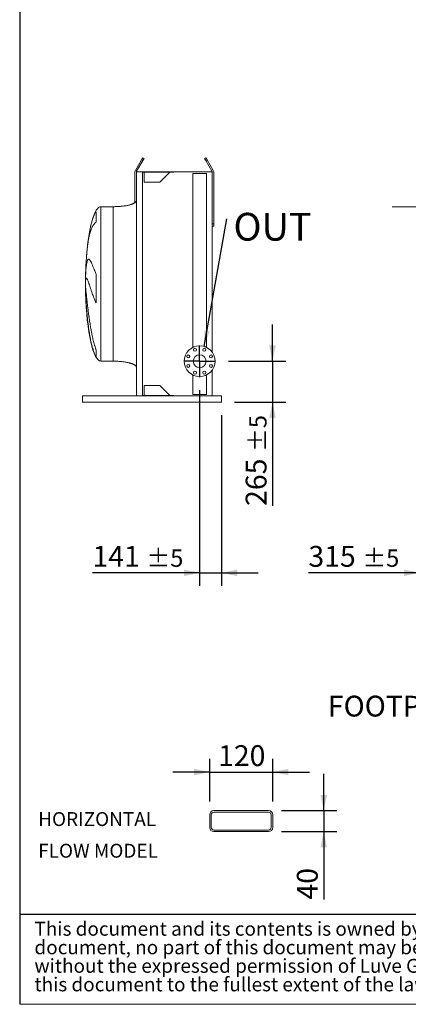
# Model space of a CAD drawing. Units: millimetres. Extents: x 249 to 17687, y 163 to 12353.
# Drawn here: x 249 to 2765, y 163 to 6537 of the extents above; entities that cross this region are included whole.
import ezdxf

# ---------------------------------------------------------------- set-up
doc = ezdxf.new("R2010")
doc.units = ezdxf.units.MM
doc.header["$LTSCALE"] = 85
doc.linetypes.add('SLD-Center', pattern=[19.05, 15.24, -1.27, 1.27, -1.27])
doc.linetypes.add('SLD-Solid', pattern=[0])
doc.layers.add('GEOMETRY', color=7, linetype='SLD-Solid')
doc.layers.add('TITLE', color=7, linetype='SLD-Solid')
doc.styles.add('SLDTEXTSTYLE0', font='TXT', dxfattribs={"width": 0.605})
doc.styles.add('SLDTEXTSTYLE2', font='TXT', dxfattribs={"width": 0.7})
doc.dimstyles.new('SLDDIMSTYLE10', dxfattribs={"dimtxt": 130.984253, "dimasz": 102, "dimexe": 0, "dimexo": 0.0625, "dimgap": 32.746063, "dimtad": 1, "dimdec": 0, "dimlfac": 0.294118, "dimrnd": 1e-09, "dimzin": 12, "dimdsep": 46, "dimtxsty": 'SLDTEXTSTYLE0', "dimsah": 1, "dimcen": 0.09, "dimadec": 0, "dimazin": 3, "dimtfac": 1, "dimtdec": 0, "dimtmove": 0, "dimatfit": 0, "dimfxl": 1, "dimfrac": 2, "dimtolj": 1, "dimtzin": 12, "dimarcsym": 0})
doc.dimstyles.new('SLDDIMSTYLE2', dxfattribs={"dimtxt": 130.984253, "dimasz": 102, "dimexe": 0, "dimexo": 0.0625, "dimgap": 32.746063, "dimtad": 1, "dimdec": 0, "dimrnd": 1e-09, "dimzin": 12, "dimdsep": 46, "dimtxsty": 'SLDTEXTSTYLE0', "dimsah": 1, "dimcen": 0.09, "dimadec": 0, "dimazin": 3, "dimtol": 1, "dimtp": 5, "dimtm": 5, "dimtfac": 1, "dimtdec": 0, "dimtmove": 0, "dimatfit": 0, "dimfxl": 1, "dimfrac": 2, "dimtolj": 1, "dimarcsym": 0})
doc.dimstyles.new('SLDDIMSTYLE7', dxfattribs={"dimtxt": 0.18, "dimasz": 102, "dimexe": 0, "dimexo": 0.0625, "dimgap": 0, "dimtad": 0, "dimtih": 1, "dimtoh": 1, "dimdec": 0, "dimrnd": 1e-09, "dimzin": 0, "dimdsep": 46, "dimtxsty": 'Standard', "dimsah": 1, "dimcen": 0.09, "dimadec": 0, "dimazin": 0, "dimtfac": 102, "dimtdec": 0, "dimtofl": 0, "dimtmove": 0, "dimatfit": 3, "dimfxl": 1, "dimfrac": 2, "dimtolj": 1, "dimtzin": 0, "dimarcsym": 0})

# ---------------------------------------------------------------- blocks, each defined once
blk = doc.blocks.new('SW_NOTE_0')
at = {"layer": 'GEOMETRY', "color": 0, "char_height": 89.96, "attachment_point": 1, "style": 'SLDTEXTSTYLE0'}
for s, insert in [('HORIZONTAL', (0, 116)), ('FLOW MODEL', (0, -89))]:
    blk.add_mtext(s, dxfattribs=dict(at, insert=insert))
blk = doc.blocks.new('SW_NOTE_2')
at = {"layer": 'TITLE', "color": 0, "attachment_point": 1, "style": 'SLDTEXTSTYLE2'}
for s, insert, char_height in [('This document and its contents is owned by Luve Group or its affiliates and protected by laws governing intellectual property and thereto related rights. Without limiting any rights related to this', (0, 116), 89.9583), ('document, no part of this document may be copied, reproduced or transmitted in any form or by any means(electronic, mechanical, photocopying, recording, or otherwise), or for any purpose,', (0, -4), 89.9583), ('without the expressed permission of Luve Group. Nor may it be used in any other way or for any other purpose than expressly permitted by Luve Group. Luve Group will enforce its rights related to', (0, -123.9), 89.9583), ('this document to the fullest extent of the law, including the seeking of criminal prosecution.', (0, -243.9), 89.958)]:
    blk.add_mtext(s, dxfattribs=dict(at, insert=insert, char_height=char_height))
blk = doc.blocks.new('_D_3')
at = {"layer": 'GEOMETRY'}
for p, q in [((2839.8, 5141.3), (2839.8, 2871.3)), ((3154.8, 3814.3), (3154.8, 2871.3)), ((2839.8, 2956.3), (2117.9, 2956.3)), ((2839.8, 2956.3), (3154.8, 2956.3)), ((3154.8, 2956.3), (3392.8, 2956.3))]:
    blk.add_line(p, q, dxfattribs=at)
for points in [[(2839.8, 2956.3), (2737.8, 2977.6), (2737.8, 2935.1)], [(3154.8, 2956.3), (3256.8, 2935.1), (3256.8, 2977.6)]]:
    blk.add_solid(points, dxfattribs=at)
at = {"layer": 'GEOMETRY', "attachment_point": 1, "style": 'SLDTEXTSTYLE0'}
for s, insert, char_height in [('315', (2117.9, 3130.3), 134.94), ('±5', (2467.7, 3107.6), 112.45)]:
    blk.add_mtext(s, dxfattribs=dict(at, insert=insert, char_height=char_height))
blk = doc.blocks.new('_D_35')
at = {"layer": 'GEOMETRY'}
for p, q in [((1479.1, 1474.9), (1479.1, 1751.5)), ((1887.1, 1474.9), (1887.1, 1751.5)), ((1479.1, 1666.5), (1241.1, 1666.5)), ((1479.1, 1666.5), (1887.1, 1666.5)), ((1887.1, 1666.5), (2125.1, 1666.5))]:
    blk.add_line(p, q, dxfattribs=at)
for points in [[(1479.1, 1666.5), (1377.1, 1687.8), (1377.1, 1645.3)], [(1887.1, 1666.5), (1989.1, 1645.3), (1989.1, 1687.8)]]:
    blk.add_solid(points, dxfattribs=at)
at = {"layer": 'GEOMETRY', "insert": (1533.2, 1840.5), "char_height": 134.94, "attachment_point": 1, "style": 'SLDTEXTSTYLE0'}
blk.add_mtext('120', dxfattribs=at)
blk = doc.blocks.new('_D_36')
at = {"layer": 'GEOMETRY'}
for p, q in [((2217.2, 1417.1), (2217.2, 1655.1)), ((1944.9, 1417.1), (2302.2, 1417.1)), ((2217.2, 1417.1), (2217.2, 1281.1)), ((1944.9, 1281.1), (2302.2, 1281.1)), ((2217.2, 1281.1), (2217.2, 841.1))]:
    blk.add_line(p, q, dxfattribs=at)
for points in [[(2217.2, 1417.1), (2238.5, 1519.1), (2196, 1519.1)], [(2217.2, 1281.1), (2196, 1179.1), (2238.5, 1179.1)]]:
    blk.add_solid(points, dxfattribs=at)
at = {"layer": 'GEOMETRY', "insert": (2043.3, 841.1), "char_height": 134.94, "attachment_point": 1, "rotation": 90, "style": 'SLDTEXTSTYLE0'}
blk.add_mtext('40', dxfattribs=at)
blk = doc.blocks.new('_D_46')
at = {"layer": 'GEOMETRY'}
for p, q in [((1885.9, 4326.3), (1885.9, 4564.3)), ((1601.4, 4326.3), (1970.9, 4326.3)), ((1885.9, 4326.3), (1885.9, 4061.3)), ((1639.9, 4061.3), (1970.9, 4061.3)), ((1885.9, 4061.3), (1885.9, 3389.4))]:
    blk.add_line(p, q, dxfattribs=at)
for points in [[(1885.9, 4326.3), (1907.1, 4428.3), (1864.6, 4428.3)], [(1885.9, 4061.3), (1864.6, 3959.3), (1907.1, 3959.3)]]:
    blk.add_solid(points, dxfattribs=at)
at = {"layer": 'GEOMETRY', "attachment_point": 1, "rotation": 90, "style": 'SLDTEXTSTYLE0'}
for s, insert, char_height in [('±5', (1734.6, 3739.2), 112.45), ('265', (1711.9, 3389.4), 134.94)]:
    blk.add_mtext(s, dxfattribs=dict(at, insert=insert, char_height=char_height))
blk = doc.blocks.new('_D_47')
at = {"layer": 'GEOMETRY'}
for p, q in [((1413.9, 4138.8), (1413.9, 2871.3)), ((1554.9, 3976.3), (1554.9, 2871.3)), ((1413.9, 2956.3), (719.9, 2956.3)), ((1413.9, 2956.3), (1554.9, 2956.3)), ((1554.9, 2956.3), (1792.9, 2956.3))]:
    blk.add_line(p, q, dxfattribs=at)
for points in [[(1413.9, 2956.3), (1311.9, 2977.6), (1311.9, 2935.1)], [(1554.9, 2956.3), (1656.9, 2935.1), (1656.9, 2977.6)]]:
    blk.add_solid(points, dxfattribs=at)
at = {"layer": 'GEOMETRY', "attachment_point": 1, "style": 'SLDTEXTSTYLE0'}
for s, insert, char_height in [('141', (719.9, 3130.3), 134.94), ('±5', (1069.8, 3107.6), 112.45)]:
    blk.add_mtext(s, dxfattribs=dict(at, insert=insert, char_height=char_height))
blk = doc.blocks.new('SW_NOTE_9')
at = {"layer": 'GEOMETRY', "color": 0, "insert": (42.6, 39.8), "char_height": 179.92, "attachment_point": 1, "style": 'SLDTEXTSTYLE0'}
blk.add_mtext('OUT', dxfattribs=at)
blk = doc.blocks.new('SW_CENTERMARKSYMBOL_5')
at = {"layer": 'GEOMETRY', "color": 0}
for p, q in [((0, 5), (0, 102.5)), ((-5, 0), (-102.5, 0)), ((0, 0), (-2.5, 0)), ((0, 0), (0, 2.5)), ((0, 0), (0, -2.5)), ((0, 0), (2.5, 0)), ((5, 0), (102.5, 0)), ((0, -5), (0, -102.5))]:
    blk.add_line(p, q, dxfattribs=at)

msp = doc.modelspace()

# ---------------------------------------------------------------- linework, layer by layer
at = {"color": 7, "linetype": 'SLD-Solid', "lineweight": 15}
for p, q in [((997.6, 5561.3), (1037.6, 5630.6)), ((1046.2, 5625.6), (1006.2, 5556.3)), ((1037.6, 5630.6), (1045.1, 5643.6)), ((1046.2, 5625.6), (1037.6, 5630.6)), ((1045.1, 5643.6), (1053.7, 5638.6)), ((1053.7, 5638.6), (1046.2, 5625.6)), ((1446, 5638.6), (1454.7, 5643.6)), ((1453.5, 5625.6), (1446, 5638.6)), ((1462.2, 5630.6), (1453.5, 5625.6)), ((1493.5, 5556.3), (1453.5, 5625.6)), ((1454.7, 5643.6), (1462.2, 5630.6)), ((1462.2, 5630.6), (1502.2, 5561.3)), ((994.9, 5352), (994.9, 5551.3)), ((1004.9, 5551.3), (1004.9, 4101.3)), ((1004.9, 5551.3), (1042.9, 5551.3)), ((1042.9, 5551.3), (1042.9, 4101.3)), ((1042.9, 5551.3), (1246.9, 5551.3)), ((1044.4, 5549.3), (1246.9, 5549.3)), ((1044.4, 5549.3), (1044.4, 4103.3)), ((1055.4, 5549.3), (1055.4, 5484.3)), ((1156.9, 5484.3), (1221.9, 5549.3)), ((1246.9, 5551.3), (1494.9, 5551.3)), ((1246.9, 5551.3), (1246.9, 5549.3)), ((1494.9, 5551.3), (1494.9, 4385)), ((1504.9, 5551.3), (1504.9, 5216.3)), ((1055.4, 5484.3), (1156.9, 5484.3)), ((1369.4, 5541.3), (1369.4, 4415.9)), ((1369.4, 5541.3), (1458.4, 5541.3)), ((1458.4, 4415.9), (1458.4, 5541.3)), ((743.7, 5293.5), (743.7, 5225.3)), ((854.9, 5326.3), (774.9, 5326.3)), ((1494.9, 5216.3), (1504.9, 5216.3)), ((1504.9, 5201.3), (1494.9, 5201.3)), ((1504.9, 5216.3), (1504.9, 5201.3)), ((675.5, 4844.2), (675.5, 4870.8)), ((743.7, 4889.2), (743.7, 4704.5)), ((675.5, 4782.4), (675.5, 4809.3)), ((743.7, 4398), (743.7, 4352)), ((1494.9, 4364), (1494.9, 4349.9)), ((774.9, 4326.3), (854.9, 4326.3)), ((1494.9, 4302.8), (1494.9, 4288.6)), ((1369.4, 4236.8), (1369.4, 4111.3)), ((1458.4, 4111.3), (1458.4, 4236.8)), ((1494.9, 4267.7), (1494.9, 4101.3)), ((1156.9, 4168.3), (1055.4, 4168.3)), ((1055.4, 4168.3), (1055.4, 4103.3)), ((1221.9, 4103.3), (1156.9, 4168.3)), ((654.9, 4093.3), (654.9, 4101.3)), ((1004.9, 4101.3), (654.9, 4101.3)), ((654.9, 4069.3), (654.9, 4093.3)), ((1004.9, 4101.3), (1042.9, 4101.3)), ((1042.9, 4101.3), (1246.9, 4101.3)), ((1044.4, 4103.3), (1246.9, 4103.3)), ((1246.9, 4103.3), (1246.9, 4101.3)), ((1554.9, 4101.3), (1246.9, 4101.3)), ((1369.4, 4111.3), (1458.4, 4111.3)), ((1554.9, 4093.3), (1554.9, 4101.3)), ((1554.9, 4069.3), (1554.9, 4093.3)), ((654.9, 4061.3), (654.9, 4069.3)), ((1554.9, 4061.3), (654.9, 4061.3)), ((1554.9, 4061.3), (1554.9, 4069.3)), ((1859.9, 1417.1), (1506.3, 1417.1)), ((1859.9, 1406.9), (1506.3, 1406.9)), ((1479.1, 1389.9), (1479.1, 1308.3)), ((1489.3, 1389.9), (1489.3, 1308.3)), ((1876.9, 1308.3), (1876.9, 1389.9)), ((1887.1, 1308.3), (1887.1, 1389.9)), ((1506.3, 1291.3), (1859.9, 1291.3)), ((1506.3, 1281.1), (1859.9, 1281.1))]:
    msp.add_line(p, q, dxfattribs=at)
at = {"color": 8, "linetype": 'SLD-Solid', "lineweight": 15}
for p, q in [((774.9, 4326.3), (774.9, 5326.3)), ((675, 4851.3), (675, 4801.3))]:
    msp.add_line(p, q, dxfattribs=at)
at = {"color": 7, "linetype": 'SLD-Solid', "lineweight": 15}
for centre, radius in [((1413.9, 4326.3), 100), ((1383.3, 4400.2), 10), ((1444.5, 4400.2), 10), ((1340, 4356.9), 10), ((1413.9, 4326.3), 41.5), ((1487.8, 4356.9), 10), ((1340, 4295.7), 10), ((1487.8, 4295.7), 10), ((1383.3, 4252.4), 10), ((1444.5, 4252.4), 10)]:
    msp.add_circle(centre, radius, dxfattribs=at)
for centre, radius, start, end in [((1014.9, 5551.3), 20, 150, 180), ((1014.9, 5551.3), 10, 150, 180), ((1484.9, 5551.3), 10, 0, 30), ((1484.9, 5551.3), 20, 0, 30), ((1506.3, 1389.9), 27.2, 90, 180), ((1506.3, 1389.9), 17, 90, 180), ((1859.9, 1389.9), 27.2, 0, 90), ((1859.9, 1389.9), 17, 0, 90), ((1506.3, 1308.3), 27.2, 180, 270), ((1506.3, 1308.3), 17, 180, 270), ((1859.9, 1308.3), 17, 270, 0), ((1859.9, 1308.3), 27.2, 270, 0)]:
    msp.add_arc(centre, radius, start, end, dxfattribs=at)
for major_axis, start_param, end_param in [((0, 500), 0, 0.607005), ((0, 500), 0.607005, 1.395857), ((0, 500), 1.395857, 1.520775), ((0, 500), 1.520775, 1.570796), ((0, -500), 4.712389, 4.76241), ((0, -500), 4.76241, 4.822612), ((0, -500), 4.833682, 6.283185)]:
    msp.add_ellipse((774.9, 4826.3), major_axis=major_axis, ratio=0.2, start_param=start_param, end_param=end_param, dxfattribs=at)
for points, knots in [([(1004.9, 5366.3), (1004.8, 5365.7), (1004.8, 5364.5), (1004.2, 5362.4), (1003.2, 5360.1), (1001.7, 5358), (1000.4, 5356.6), (999.5, 5355.7), (998.7, 5354.9), (997.9, 5354.2), (996.6, 5353.2), (994.7, 5351.8), (992, 5350.1), (988.6, 5348.1), (984.2, 5346), (979.1, 5343.8), (972.9, 5341.6), (965.8, 5339.3), (957.4, 5337), (947.7, 5334.8), (936.8, 5332.7), (924.9, 5330.9), (912.1, 5329.3), (898.7, 5328), (884.5, 5327), (869.8, 5326.4), (859.9, 5326.4), (854.9, 5326.3)], [0, 0, 0, 0, 0.011108, 0.021591, 0.040794, 0.05706, 0.0691, 0.075937, 0.081821, 0.088757, 0.096849, 0.112504, 0.132012, 0.156058, 0.185415, 0.220912, 0.260324, 0.306455, 0.359838, 0.420836, 0.489567, 0.565835, 0.644158, 0.727916, 0.816046, 0.907235, 1, 1, 1, 1]), ([(675.5, 4870.8), (675.7, 4879.5), (676, 4887.7), (676.8, 4903.3), (677.2, 4910.7), (678, 4921.1), (678.2, 4924.5), (678.7, 4929.3), (678.8, 4930.9), (679.1, 4933.3), (679.1, 4934.1), (679.3, 4935.6), (679.4, 4936.4), (680.1, 4943.2), (680.8, 4948.7), (682.4, 4958.6), (683.2, 4963), (684.6, 4968.8), (685.1, 4970.6), (685.8, 4973), (686.1, 4973.8), (686.6, 4975.4), (686.9, 4976.1), (688.2, 4979.5), (689.3, 4981.6), (691.7, 4984.7), (692.9, 4985.7), (694.9, 4986.2), (695.6, 4986.3), (696.7, 4986.1), (697, 4986), (697.8, 4985.7), (698.1, 4985.6), (700, 4984.5), (701.5, 4983.1), (704.8, 4979.1), (706.4, 4976.6), (709.1, 4971.9), (710, 4970.2), (711.4, 4967.4), (711.9, 4966.5), (712.8, 4964.5), (713.3, 4963.5), (715.8, 4958.2), (717.8, 4953.4), (722.1, 4943), (724.4, 4937.3), (728, 4928.1), (729.2, 4924.9), (731.1, 4919.9), (731.8, 4918.3), (733.1, 4914.8), (733.8, 4913.1), (735.9, 4907.8), (737.3, 4904.2), (740.4, 4896.8), (742, 4893), (743.7, 4889.2)], [0, 0, 0, 0, 0.0625, 0.0625, 0.125, 0.125, 0.15625, 0.15625, 0.171875, 0.171875, 0.179688, 0.179688, 0.1875, 0.1875, 0.25, 0.25, 0.3125, 0.3125, 0.34375, 0.34375, 0.359375, 0.359375, 0.375, 0.375, 0.4375, 0.4375, 0.5, 0.5, 0.53125, 0.53125, 0.546875, 0.546875, 0.5625, 0.5625, 0.625, 0.625, 0.6875, 0.6875, 0.71875, 0.71875, 0.734375, 0.734375, 0.75, 0.75, 0.8125, 0.8125, 0.875, 0.875, 0.90625, 0.90625, 0.921875, 0.921875, 0.9375, 0.9375, 0.96875, 0.96875, 1, 1, 1, 1]), ([(743.7, 4704.5), (741.6, 4708.3), (739.7, 4712), (736.2, 4719.6), (734.6, 4723.3), (731.5, 4730.7), (730, 4734.3), (727.2, 4741.6), (725.8, 4745.1), (723.9, 4750.4), (723.3, 4752.2), (722, 4755.6), (721.4, 4757.3), (719.6, 4762.4), (718.5, 4765.8), (715.1, 4775.5), (713.1, 4781.7), (709.2, 4793.6), (707.3, 4799.2), (703.9, 4809.9), (702.2, 4814.9), (700.3, 4820.8), (699.9, 4822), (699.2, 4824.2), (698.8, 4825.4), (697.7, 4828.6), (697, 4830.7), (694.9, 4836.6), (693.6, 4840.2), (691.2, 4846.6), (690, 4849.5), (687.9, 4854.4), (686.8, 4856.5), (685.6, 4858.6), (685.4, 4858.9), (684.9, 4859.7), (684.7, 4860), (684.1, 4861), (683.6, 4861.5), (682.4, 4862.8), (681.6, 4863.2), (680.3, 4863.3), (679.6, 4863), (678.5, 4861.4), (678, 4860.3), (677.4, 4858.3), (677.3, 4857.8), (677.1, 4856.9), (677, 4856.5), (676.7, 4855), (676.5, 4853.9), (676, 4850.2), (675.7, 4847.4), (675.5, 4844.2)], [0, 0, 0, 0, 0.03125, 0.03125, 0.0625, 0.0625, 0.09375, 0.09375, 0.125, 0.125, 0.140625, 0.140625, 0.15625, 0.15625, 0.1875, 0.1875, 0.25, 0.25, 0.3125, 0.3125, 0.375, 0.375, 0.390625, 0.390625, 0.40625, 0.40625, 0.4375, 0.4375, 0.5, 0.5, 0.5625, 0.5625, 0.625, 0.625, 0.640625, 0.640625, 0.65625, 0.65625, 0.6875, 0.6875, 0.75, 0.75, 0.8125, 0.8125, 0.875, 0.875, 0.890625, 0.890625, 0.90625, 0.90625, 0.9375, 0.9375, 1, 1, 1, 1]), ([(675.5, 4809.3), (675.7, 4806), (676, 4802.1), (676.8, 4793.3), (677.2, 4788.4), (678, 4780.2), (678.2, 4777.4), (678.7, 4772.9), (678.8, 4771.4), (679.1, 4769), (679.1, 4768.2), (679.3, 4766.6), (679.4, 4765.8), (680.1, 4758.5), (680.8, 4751.5), (682.4, 4736.9), (683.2, 4729.1), (684.6, 4716.9), (685.1, 4712.7), (685.8, 4706.3), (686.1, 4704.1), (686.6, 4699.7), (686.9, 4697.5), (688.2, 4686.3), (689.3, 4677.1), (691.7, 4658.3), (692.9, 4648.7), (694.9, 4633.8), (695.6, 4628.8), (696.7, 4621.2), (697, 4618.7), (697.8, 4613.6), (698.1, 4611), (700, 4598.1), (701.5, 4587.8), (704.8, 4567), (706.4, 4556.6), (709.1, 4540.9), (710, 4535.7), (711.4, 4527.8), (711.9, 4525.2), (712.8, 4519.9), (713.3, 4517.3), (715.8, 4504.2), (717.8, 4494), (722.1, 4473.7), (724.4, 4463.7), (728, 4449), (729.2, 4444.2), (731.1, 4437), (731.8, 4434.6), (733.1, 4429.8), (733.8, 4427.5), (735.9, 4420.4), (737.3, 4415.8), (740.4, 4406.8), (742, 4402.3), (743.7, 4398)], [0, 0, 0, 0, 0.0625, 0.0625, 0.125, 0.125, 0.15625, 0.15625, 0.171875, 0.171875, 0.179687, 0.179687, 0.1875, 0.1875, 0.25, 0.25, 0.3125, 0.3125, 0.34375, 0.34375, 0.359375, 0.359375, 0.375, 0.375, 0.4375, 0.4375, 0.5, 0.5, 0.53125, 0.53125, 0.546875, 0.546875, 0.5625, 0.5625, 0.625, 0.625, 0.6875, 0.6875, 0.71875, 0.71875, 0.734375, 0.734375, 0.75, 0.75, 0.8125, 0.8125, 0.875, 0.875, 0.90625, 0.90625, 0.921875, 0.921875, 0.9375, 0.9375, 0.96875, 0.96875, 1, 1, 1, 1]), ([(743.7, 4352), (741.6, 4355.5), (739.7, 4359.2), (736.2, 4366.5), (734.6, 4370.3), (731.5, 4378), (730, 4381.9), (727.2, 4389.9), (725.8, 4394), (723.9, 4400.2), (723.3, 4402.3), (722, 4406.5), (721.4, 4408.6), (719.6, 4414.9), (718.5, 4419.2), (715.1, 4432.1), (713.1, 4440.9), (709.2, 4458.8), (707.3, 4467.9), (703.9, 4486.5), (702.2, 4495.9), (700.3, 4507.8), (699.9, 4510.2), (699.2, 4515), (698.8, 4517.4), (697.7, 4524.7), (697, 4529.5), (694.9, 4543.9), (693.6, 4553.5), (691.2, 4572.9), (690, 4582.6), (687.9, 4601.9), (686.8, 4611.7), (685.6, 4623.8), (685.4, 4626.2), (684.9, 4631.1), (684.7, 4633.5), (684.1, 4640.7), (683.6, 4645.5), (682.4, 4659.7), (681.6, 4669.1), (680.3, 4687.6), (679.6, 4696.7), (678.5, 4714.8), (678, 4723.6), (677.4, 4734.6), (677.3, 4736.8), (677.1, 4741.1), (677, 4743.3), (676.7, 4749.7), (676.5, 4753.9), (676, 4766.4), (675.7, 4774.5), (675.5, 4782.4)], [0, 0, 0, 0, 0.03125, 0.03125, 0.0625, 0.0625, 0.09375, 0.09375, 0.125, 0.125, 0.140625, 0.140625, 0.15625, 0.15625, 0.1875, 0.1875, 0.25, 0.25, 0.3125, 0.3125, 0.375, 0.375, 0.390625, 0.390625, 0.40625, 0.40625, 0.4375, 0.4375, 0.5, 0.5, 0.5625, 0.5625, 0.625, 0.625, 0.640625, 0.640625, 0.65625, 0.65625, 0.6875, 0.6875, 0.75, 0.75, 0.8125, 0.8125, 0.875, 0.875, 0.890625, 0.890625, 0.90625, 0.90625, 0.9375, 0.9375, 1, 1, 1, 1]), ([(854.9, 4326.3), (859.7, 4326.3), (869.2, 4326.2), (883.3, 4325.6), (896.9, 4324.8), (909.9, 4323.6), (921.9, 4322.1), (932.9, 4320.5), (942.6, 4318.8), (951.2, 4317), (958.9, 4315.2), (965.6, 4313.3), (971.7, 4311.4), (977.2, 4309.5), (981.9, 4307.6), (985.9, 4305.8), (989.1, 4304.2), (991.6, 4302.8), (993.9, 4301.3), (996.4, 4299.6), (999, 4297.5), (1001.3, 4295.1), (1003.2, 4292.5), (1004.6, 4289.6), (1004.8, 4287.4), (1004.9, 4286.3)], [0, 0, 0, 0, 0.089181, 0.176714, 0.26127, 0.341681, 0.417001, 0.48654, 0.546425, 0.600635, 0.649194, 0.692268, 0.730133, 0.767292, 0.798774, 0.825192, 0.84715, 0.865208, 0.879076, 0.898123, 0.92148, 0.940618, 0.960265, 0.979979, 1, 1, 1, 1])]:
    msp.add_open_spline(points, degree=3, knots=knots, dxfattribs=at)
at = {"color": 8, "linetype": 'SLD-Solid', "lineweight": 15}
for points, knots in [([(717.9, 5236.9), (718.5, 5239), (719.8, 5243.9), (722.1, 5250.9), (724.7, 5258.2), (727.4, 5265.2), (730.3, 5271.7), (733.8, 5278.9), (738.1, 5286.4), (741.8, 5291.1), (743.7, 5293.5)], [0, 0, 0, 0, 0.085945, 0.1984623, 0.3111772, 0.4252998, 0.53963, 0.6543799, 0.8267928, 1, 1, 1, 1]), ([(854.9, 4326.3), (854.9, 4326.3), (854.9, 4327.1), (854.9, 4330.3), (854.9, 4332.7), (854.9, 4339.1), (854.9, 4343.1), (854.9, 4352.6), (854.9, 4358.1), (854.9, 4370.6), (854.9, 4377.6), (854.9, 4393.1), (854.9, 4401.5), (854.9, 4419.7), (854.9, 4429.4), (854.9, 4450.2), (854.9, 4461.2), (854.9, 4484.3), (854.9, 4496.5), (854.9, 4521.8), (854.9, 4534.9), (854.9, 4562.1), (854.9, 4576.2), (854.9, 4605), (854.9, 4619.9), (854.9, 4650.1), (854.9, 4665.5), (854.9, 4696.8), (854.9, 4712.7), (854.9, 4744.8), (854.9, 4761), (854.9, 4793.6), (854.9, 4810), (854.9, 4842.7), (854.9, 4859), (854.9, 4891.6), (854.9, 4907.8), (854.9, 4939.9), (854.9, 4955.8), (854.9, 4987.1), (854.9, 5002.5), (854.9, 5032.8), (854.9, 5047.6), (854.9, 5076.4), (854.9, 5090.5), (854.9, 5117.7), (854.9, 5130.9), (854.9, 5156.2), (854.9, 5168.3), (854.9, 5191.4), (854.9, 5202.4), (854.9, 5223.2), (854.9, 5233), (854.9, 5251.1), (854.9, 5259.6), (854.9, 5275), (854.9, 5282), (854.9, 5294.5), (854.9, 5300), (854.9, 5309.5), (854.9, 5313.5), (854.9, 5319.9), (854.9, 5322.3), (854.9, 5325.5), (854.9, 5326.3), (854.9, 5326.3)], [0, 0, 0, 0, 0.03125, 0.03125, 0.0625, 0.0625, 0.09375, 0.09375, 0.125, 0.125, 0.15625, 0.15625, 0.1875, 0.1875, 0.21875, 0.21875, 0.25, 0.25, 0.28125, 0.28125, 0.3125, 0.3125, 0.34375, 0.34375, 0.375, 0.375, 0.40625, 0.40625, 0.4375, 0.4375, 0.46875, 0.46875, 0.5, 0.5, 0.53125, 0.53125, 0.5625, 0.5625, 0.59375, 0.59375, 0.625, 0.625, 0.65625, 0.65625, 0.6875, 0.6875, 0.71875, 0.71875, 0.75, 0.75, 0.78125, 0.78125, 0.8125, 0.8125, 0.84375, 0.84375, 0.875, 0.875, 0.90625, 0.90625, 0.9375, 0.9375, 0.96875, 0.96875, 1, 1, 1, 1]), ([(743.7, 5225.3), (741.6, 5224), (737.6, 5221.4), (732.5, 5216.7), (727.8, 5211.3), (723.7, 5205.4), (720, 5199.2), (716.7, 5192.6), (713.6, 5185.5), (710.2, 5176.6), (706.5, 5165.5), (703.2, 5153.3), (700.4, 5142.1), (698.2, 5132), (696.1, 5121.6), (694.2, 5110.8), (692.3, 5099.5), (690.5, 5087.7), (688.8, 5075.5), (687.2, 5062.9), (685.8, 5050), (684.4, 5037), (683.1, 5023.8), (682, 5010.2), (680.9, 4996.4), (679.9, 4982.3), (679, 4967.9), (678.1, 4953.2), (677.4, 4938.7), (676.8, 4925.4), (676.5, 4917), (676.4, 4913.3)], [0, 0, 0, 0, 0.0354006, 0.0709637, 0.1067634, 0.1426554, 0.1751726, 0.2076901, 0.2404366, 0.2731832, 0.3229347, 0.3728813, 0.4064681, 0.4392073, 0.4720576, 0.5049636, 0.5382756, 0.571646, 0.6054315, 0.6392781, 0.6732474, 0.7062614, 0.7393905, 0.7725774, 0.8061862, 0.8398556, 0.8739566, 0.908121, 0.942413, 0.9749797, 1, 1, 1, 1])]:
    msp.add_open_spline(points, degree=3, knots=knots, dxfattribs=at)
at = {"layer": 'GEOMETRY', "color": 7, "linetype": 'SLD-Center', "lineweight": 0}
msp.add_line((3125.8, 5326.3), (2659.8, 5326.3), dxfattribs=at)
at = {"layer": 'GEOMETRY', "color": 7}
msp.add_line((248.9, 746.9), (12579.9, 746.9), dxfattribs=at)
at = {"layer": 'GEOMETRY', "lineweight": 0}
msp.add_line((248.9, 163.2), (17654.2, 163.2), dxfattribs=at)
at = {"layer": 'TITLE', "color": 7, "linetype": 'SLD-Solid'}
msp.add_line((248.9, 12353.5), (248.9, 163.2), dxfattribs=at)

# ---------------------------------------------------------------- block references
at = {"layer": 'GEOMETRY'}
for name, p in [('SW_NOTE_9', (1590.1, 5246.7)), ('SW_CENTERMARKSYMBOL_5', (1413.9, 4326.3)), ('SW_NOTE_0', (368.9, 1291.3))]:
    msp.add_blockref(name, p, dxfattribs=at)
at = {"layer": 'TITLE', "color": 7}
msp.add_blockref('SW_NOTE_2', (344.6, 581.1), dxfattribs=at)

# ---------------------------------------------------------------- texts
at = {"layer": 'GEOMETRY', "insert": (2244.5, 2160.9), "char_height": 134.938, "attachment_point": 1, "style": 'SLDTEXTSTYLE0'}
msp.add_mtext('FOOTPRINT SINGLE FOOT', dxfattribs=at)

# ---------------------------------------------------------------- dimensions: what is measured, and where the dimension line sits
at = {"layer": 'GEOMETRY'}
for base, p1, p2, angle, dimstyle, picture, middle in [((3154.8, 2956.3), (2839.8, 5226.3), (3154.8, 3899.3), 0, 'SLDDIMSTYLE2', '_D_3', (2375.5, 2956.3)), ((1885.9, 4061.3), (1516.4, 4326.3), (1554.9, 4061.3), 90, 'SLDDIMSTYLE2', '_D_46', (1885.9, 3647.1)), ((1887.1, 1666.5), (1479.1, 1389.9), (1887.1, 1389.9), 0, 'SLDDIMSTYLE10', '_D_35', (1683.1, 1666.5)), ((2217.2, 1281.1), (1859.9, 1417.1), (1859.9, 1281.1), 90, 'SLDDIMSTYLE10', '_D_36', (2217.2, 941.1))]:
    dim = msp.add_linear_dim(base=base, p1=p1, p2=p2, angle=angle, dimstyle=dimstyle, dxfattribs=at)
    dim.commit()
    dim.dimension.update_dxf_attribs({"geometry": picture, "text_midpoint": middle, "dimtype": 160})
dim = msp.add_linear_dim(base=(1554.9, 2956.3), p1=(1413.9, 4223.8), p2=(1554.9, 4061.3), dimstyle='SLDDIMSTYLE2', dxfattribs=at)
dim.commit()
dim.dimension.update_dxf_attribs({"geometry": '_D_47', "text_midpoint": (977.6, 2956.3), "dimtype": 160})

# ---------------------------------------------------------------- leaders
msp.add_leader([(1443.6, 4421.8), (1590.1, 5246.7)], dimstyle='SLDDIMSTYLE7', dxfattribs=at)

doc.saveas('drawing.dxf')
